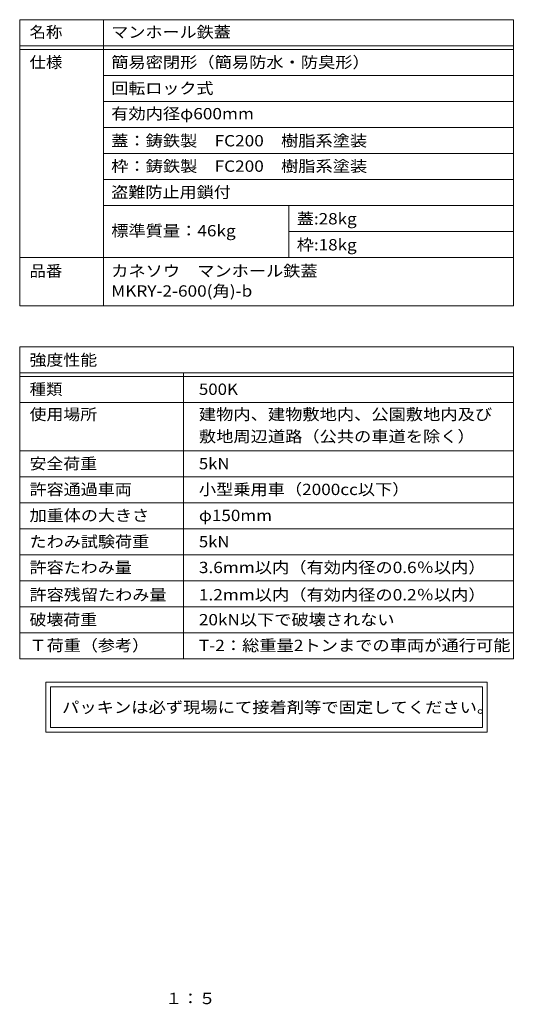
# Model space of a CAD drawing. Units: millimetres. Extents: x -775 to 950, y -679 to 683.
# Drawn here: x 285 to 950, y -664 to 661 of the extents above; entities that cross this region are included whole.
import ezdxf

# ---------------------------------------------------------------- set-up
doc = ezdxf.new("R2010")
doc.units = ezdxf.units.MM
doc.header["$LTSCALE"] = 5
doc.layers.add('F-5ﾚｲﾔ', color=7, linetype='Continuous')
doc.layers.add('F-Fﾚｲﾔ', color=7, linetype='Continuous')
doc.styles.add('ＭＳ ゴシック', font='txt', dxfattribs={"height": 1})

msp = doc.modelspace()

# ---------------------------------------------------------------- linework, layer by layer
at = {"layer": 'F-Fﾚｲﾔ', "color": 7, "linetype": 'Continuous', "lineweight": 9}
for p, q in [((284.8, 661), (949.8, 661)), ((284.8, 661), (284.8, 275.8)), ((397.5, 661), (397.5, 275.8)), ((949.8, 661), (949.8, 275.8)), ((284.8, 626), (949.8, 626)), ((284.8, 621), (949.8, 621)), ((949.8, 586), (397.5, 586)), ((949.8, 551), (397.5, 551)), ((949.8, 516), (397.5, 516)), ((397.5, 481), (949.8, 481)), ((397.5, 446), (949.8, 446)), ((397.5, 411), (949.8, 411)), ((647.5, 411), (647.5, 341)), ((647.5, 376), (949.8, 376)), ((284.8, 341), (949.8, 341)), ((284.8, 275.8), (949.8, 275.8)), ((284.8, 221), (949.8, 221)), ((284.8, 221), (284.8, -199)), ((949.8, 221), (949.8, -199)), ((284.8, 186), (949.8, 186)), ((505.5, 186), (505.5, -199)), ((284.8, 181), (949.8, 181)), ((284.8, 146), (949.8, 146)), ((284.8, 81), (949.8, 81)), ((284.8, 46), (949.8, 46)), ((284.8, 11), (949.8, 11)), ((949.8, -24), (284.8, -24)), ((284.8, -59), (949.8, -59)), ((284.8, -94), (949.8, -94)), ((284.8, -129), (949.8, -129)), ((284.8, -164), (949.8, -164)), ((284.8, -199), (949.8, -199)), ((320.1, -230.4), (320.1, -297.6)), ((914.5, -230.4), (320.1, -230.4)), ((326.3, -236.6), (326.3, -291.4)), ((326.3, -236.6), (908.2, -236.6)), ((908.2, -291.4), (908.2, -236.6)), ((914.5, -297.6), (914.5, -230.4)), ((908.2, -291.4), (326.3, -291.4)), ((320.1, -297.6), (914.5, -297.6))]:
    msp.add_line(p, q, dxfattribs=at)

# ---------------------------------------------------------------- texts
at = {"layer": 'F-5ﾚｲﾔ', "color": 2, "linetype": 'Continuous', "lineweight": 9, "style": 'ＭＳ ゴシック', "width": 1.083333}
msp.add_text('１：５', height=15.24, dxfattribs=at).set_placement((481, -663.7))
at = {"layer": 'F-Fﾚｲﾔ', "color": 3, "linetype": 'Continuous', "lineweight": 9, "style": 'ＭＳ ゴシック'}
for s, width, p in [('名称', 1.0625, (298.1, 636.7)), ('仕様', 1.0625, (298.1, 596.1)), ('簡易密閉形（簡易防水・防臭形）', 1.116667, (408.1, 596.1)), ('回転ロック式', 1.104167, (408.1, 561.1)), ('有効内径φ600mm', 1.116667, (408.1, 526.9)), ('蓋:28kg', 1.107143, (658.1, 385.5)), ('標準質量：46kg', 1.116071, (408.1, 369.4)), ('品番', 1.0625, (298.1, 315.3)), ('カネソウ\u3000マンホール鉄蓋', 1.114583, (408.1, 315.3)), ('強度性能', 1.09375, (298.1, 195.5)), ('種類', 1.0625, (298.1, 156.1)), ('500K', 1.09375, (526.2, 156.1)), ('使用場所', 1.09375, (298.1, 122.3)), ('建物内、建物敷地内、公園敷地内及び', 1.117647, (526.2, 122.3)), ('敷地周辺道路（公共の車道を除く）', 1.117188, (526.2, 92.6)), ('安全荷重', 1.09375, (298.1, 56)), ('5kN', 1.083333, (526.2, 56)), ('許容通過車両', 1.104167, (298.1, 21.3)), ('小型乗用車（2000cc以下）', 1.114583, (526.2, 21.3)), ('加重体の大きさ', 1.107143, (298.1, -13.7)), ('φ150mm', 1.107143, (526.2, -13.7)), ('たわみ試験荷重', 1.107143, (298.1, -49)), ('5kN', 1.083333, (526.2, -49)), ('許容たわみ量', 1.104167, (298.1, -83.7)), ('3.6mm以内（有効内径の0.6％以内）', 1.117188, (526.2, -83.7)), ('許容残留たわみ量', 1.109375, (298.1, -120.5)), ('1.2mm以内（有効内径の0.2％以内）', 1.117188, (526.2, -120.5)), ('破壊荷重', 1.09375, (298.1, -154)), ('20kN以下で破壊されない', 1.113636, (526.2, -154)), ('Ｔ荷重（参考）', 1.107143, (298.1, -188.6)), ('T-2：総重量2トンまでの車両が通行可能', 1.118056, (526.2, -188.6))]:
    msp.add_text(s, height=15.24, dxfattribs=dict(at, width=width)).set_placement(p)
at = {"layer": 'F-Fﾚｲﾔ', "color": 3, "linetype": 'Continuous', "lineweight": 211, "style": 'ＭＳ ゴシック'}
for s, width, p in [('マンホール鉄蓋', 1.107143, (408.1, 636.7)), ('蓋：鋳鉄製\u3000FC200\u3000樹脂系塗装', 1.116379, (408.1, 490.5)), ('枠：鋳鉄製\u3000FC200\u3000樹脂系塗装', 1.116379, (408.1, 456.3)), ('盗難防止用鎖付', 1.107143, (408.1, 421.3)), ('枠:18kg', 1.107143, (658.1, 350.5)), ('MKRY-2-600(角)-b', 1.117188, (408.1, 288.3))]:
    msp.add_text(s, height=15.24, dxfattribs=dict(at, width=width)).set_placement(p)
at = {"layer": 'F-Fﾚｲﾔ', "color": 2, "linetype": 'Continuous', "lineweight": 9, "style": 'ＭＳ ゴシック', "width": 1.12}
msp.add_text('パッキンは必ず現場にて接着剤等で固定してください。', height=15.24, dxfattribs=at).set_placement((341.9, -271.9))

doc.saveas('drawing.dxf')
